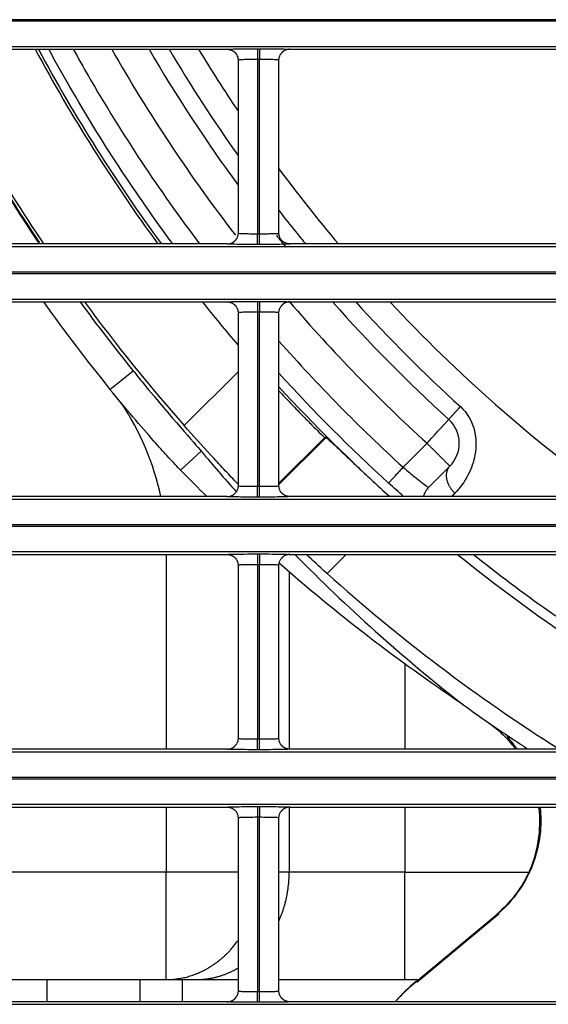
# Model space of a CAD drawing. Units: millimetres. Extents: x 0 to 3750, y 0 to 5000.
# Drawn here: x 1131 to 1155, y 3045 to 3090 of the extents above; entities that cross this region are included whole.
import ezdxf

# ---------------------------------------------------------------- set-up
doc = ezdxf.new("R2010")
doc.units = ezdxf.units.MM
doc.layers.add('Product', color=7, linetype='CONTINUOUS')

msp = doc.modelspace()

# ---------------------------------------------------------------- linework, layer by layer
at = {"layer": 'Product', "linetype": 'Continuous'}
for p, q in [((1472.563, 3090.379), (927.355, 3090.379)), ((927.355, 3090.321), (1472.563, 3090.321)), ((1472.563, 3089.121), (927.355, 3089.121)), ((1085.408, 3089.004), (1140.509, 3089.004)), ((1141.909, 3089.028), (1142.008, 3089.028)), ((1141.909, 3089.028), (1141.909, 3088.529)), ((1142.008, 3089.028), (1142.008, 3088.529)), ((1143.408, 3089.004), (1198.509, 3089.004)), ((1141.009, 3088.504), (1141.009, 3080.457)), ((1141.909, 3088.529), (1141.909, 3080.432)), ((1142.008, 3088.529), (1141.909, 3088.529)), ((1142.008, 3080.432), (1142.008, 3088.529)), ((1142.908, 3080.457), (1142.908, 3088.504)), ((1141.909, 3080.432), (1142.008, 3080.432)), ((1141.909, 3079.932), (1141.909, 3080.432)), ((1142.008, 3079.932), (1142.008, 3080.432)), ((1140.51, 3079.957), (1085.408, 3079.957)), ((1142.008, 3079.932), (1141.909, 3079.932)), ((1198.51, 3079.957), (1143.408, 3079.957)), ((927.355, 3079.839), (1472.563, 3079.839)), ((1472.563, 3078.64), (927.355, 3078.64)), ((927.355, 3078.582), (1472.563, 3078.582)), ((1472.563, 3077.382), (927.355, 3077.382)), ((1085.408, 3077.265), (1140.509, 3077.265)), ((1141.909, 3077.289), (1142.008, 3077.289)), ((1141.909, 3077.289), (1141.909, 3076.789)), ((1142.008, 3077.289), (1142.008, 3076.789)), ((1143.408, 3077.265), (1198.509, 3077.265)), ((1141.009, 3076.765), (1141.009, 3068.718)), ((1141.909, 3076.789), (1141.909, 3068.693)), ((1142.008, 3076.789), (1141.909, 3076.789)), ((1142.008, 3068.693), (1142.008, 3076.789)), ((1142.908, 3068.718), (1142.908, 3076.765)), ((1135.061, 3073.199), (1136.132, 3074.067)), ((1138.509, 3071.514), (1141.009, 3074.014)), ((1145.034, 3070.968), (1142.908, 3068.842)), ((1142.908, 3068.773), (1145.103, 3070.968)), ((1145.103, 3070.968), (1145.034, 3070.968)), ((1138.34, 3069.441), (1139.303, 3070.321)), ((1148.672, 3069.582), (1149.783, 3070.693)), ((1150.844, 3069.632), (1149.853, 3068.642)), ((1150.844, 3069.632), (1150.844, 3069.632)), ((1141.909, 3068.693), (1142.008, 3068.693)), ((1141.909, 3068.193), (1141.909, 3068.693)), ((1142.008, 3068.193), (1142.008, 3068.693)), ((927.355, 3068.1), (1472.563, 3068.1)), ((1140.51, 3068.218), (1085.408, 3068.218)), ((1142.008, 3068.193), (1141.909, 3068.193)), ((1198.51, 3068.218), (1143.408, 3068.218)), ((1472.563, 3066.9), (927.355, 3066.9)), ((927.355, 3066.843), (1472.563, 3066.843)), ((1472.563, 3065.643), (927.355, 3065.643)), ((1085.408, 3065.525), (1140.509, 3065.525)), ((1137.667, 3065.525), (1137.667, 3056.478)), ((1141.909, 3065.55), (1142.008, 3065.55)), ((1141.909, 3065.55), (1141.909, 3065.05)), ((1142.008, 3065.55), (1142.008, 3065.05)), ((1143.408, 3065.525), (1198.509, 3065.525)), ((1146.023, 3065.525), (1145.142, 3064.643)), ((1141.009, 3065.025), (1141.009, 3056.978)), ((1141.909, 3065.05), (1141.909, 3056.954)), ((1142.008, 3065.05), (1141.909, 3065.05)), ((1142.008, 3056.954), (1142.008, 3065.05)), ((1142.908, 3056.978), (1142.908, 3065.025)), ((1143.383, 3064.708), (1143.383, 3056.479)), ((1148.752, 3060.442), (1148.752, 3056.478)), ((1141.909, 3056.954), (1142.008, 3056.954)), ((1141.909, 3056.454), (1141.909, 3056.954)), ((1142.008, 3056.454), (1142.008, 3056.954)), ((927.355, 3056.361), (1472.563, 3056.361)), ((1140.51, 3056.478), (1085.408, 3056.478)), ((1142.008, 3056.454), (1141.909, 3056.454)), ((1198.51, 3056.478), (1143.408, 3056.478)), ((1472.563, 3055.161), (927.355, 3055.161)), ((927.355, 3055.103), (1472.563, 3055.103)), ((1472.563, 3053.904), (927.355, 3053.904)), ((1085.408, 3053.786), (1140.509, 3053.786)), ((1137.667, 3053.786), (1137.667, 3050.769)), ((1141.909, 3053.811), (1142.008, 3053.811)), ((1141.909, 3053.811), (1141.909, 3053.311)), ((1142.008, 3053.811), (1142.008, 3053.311)), ((1143.383, 3053.785), (1143.383, 3050.769)), ((1143.408, 3053.786), (1198.509, 3053.786)), ((1148.752, 3053.786), (1148.752, 3050.769)), ((1141.009, 3053.286), (1141.009, 3045.239)), ((1141.909, 3053.311), (1141.909, 3045.214)), ((1142.008, 3053.311), (1141.909, 3053.311)), ((1142.008, 3045.214), (1142.008, 3053.311)), ((1142.908, 3045.239), (1142.908, 3053.286)), ((1137.667, 3050.769), (1107.059, 3050.769)), ((1141.009, 3050.769), (1137.667, 3050.769)), ((1137.667, 3045.769), (1137.667, 3050.769)), ((1143.383, 3050.769), (1142.908, 3050.769)), ((1148.752, 3050.769), (1143.383, 3050.769)), ((1148.752, 3045.769), (1148.752, 3050.769)), ((1148.752, 3050.769), (1154.515, 3050.769)), ((1153.133, 3048.823), (1149.308, 3045.641)), ((1153.038, 3048.797), (1149.084, 3045.499)), ((1112.059, 3045.769), (1132.125, 3045.769)), ((1132.125, 3045.769), (1136.455, 3045.769)), ((1132.125, 3045.769), (1132.125, 3044.739)), ((1136.455, 3045.769), (1138.418, 3045.769)), ((1136.455, 3044.739), (1136.455, 3045.769)), ((1138.418, 3045.769), (1141.009, 3045.769)), ((1138.418, 3045.769), (1138.418, 3044.739)), ((1142.908, 3045.769), (1149.375, 3045.769)), ((1141.909, 3045.214), (1142.008, 3045.214)), ((1141.909, 3044.714), (1141.909, 3045.214)), ((1142.008, 3044.714), (1142.008, 3045.214)), ((1140.51, 3044.739), (1085.408, 3044.739)), ((1142.008, 3044.714), (1141.909, 3044.714)), ((1198.51, 3044.739), (1143.408, 3044.739)), ((927.355, 3044.621), (1472.563, 3044.621))]:
    msp.add_line(p, q, dxfattribs=at)
for points in [[(1140.509, 3089.004), (1140.525, 3089.004, -0.008325), (1140.541, 3089.003, -0.008018), (1140.557, 3089.002, -0.00794), (1140.574, 3089, -0.008172), (1140.59, 3088.997, -0.008285), (1140.607, 3088.994, -0.008365), (1140.623, 3088.991, -0.008421), (1140.64, 3088.986, -0.008531), (1140.657, 3088.982, -0.008595), (1140.673, 3088.976, -0.008687), (1140.69, 3088.97, -0.008739), (1140.706, 3088.963, -0.008817), (1140.723, 3088.956, -0.00887), (1140.739, 3088.948, -0.008955), (1140.755, 3088.94, -0.008973), (1140.77, 3088.93, -0.008975), (1140.786, 3088.921, -0.009082), (1140.801, 3088.91, -0.009303), (1140.815, 3088.899, -0.009069), (1140.83, 3088.888, -0.008514), (1140.844, 3088.876, -0.009376), (1140.857, 3088.863, -0.011137), (1140.87, 3088.85, -0.008528), (1140.883, 3088.837, -0.003109), (1140.893, 3088.825, -0.011874), (1140.906, 3088.808, -0.020377), (1140.924, 3088.782, -0.010064), (1140.946, 3088.747, -0.005351)], [(1143.408, 3089.004), (1143.392, 3089.004, 0.008357), (1143.376, 3089.003, 0.008047), (1143.36, 3089.002, 0.007968), (1143.343, 3089, 0.008201), (1143.327, 3088.997, 0.008314), (1143.31, 3088.994, 0.008394), (1143.293, 3088.991, 0.00845), (1143.277, 3088.986, 0.008559), (1143.26, 3088.982, 0.008623), (1143.244, 3088.976, 0.008714), (1143.227, 3088.97, 0.008766), (1143.211, 3088.963, 0.008843), (1143.194, 3088.956, 0.008896), (1143.178, 3088.948, 0.00898), (1143.162, 3088.939, 0.008996), (1143.146, 3088.93, 0.008998), (1143.131, 3088.92, 0.009103), (1143.116, 3088.91, 0.009324), (1143.101, 3088.899, 0.009089), (1143.087, 3088.887, 0.008532), (1143.073, 3088.875, 0.009393), (1143.059, 3088.862, 0.011155), (1143.046, 3088.849, 0.008542), (1143.034, 3088.836, 0.003117), (1143.023, 3088.824, 0.01189), (1143.01, 3088.807, 0.020398), (1142.993, 3088.781, 0.010075), (1142.97, 3088.746, 0.005358)], [(1140.51, 3079.957), (1140.525, 3079.957, 0.008355), (1140.542, 3079.958, 0.008045), (1140.558, 3079.959, 0.007966), (1140.574, 3079.961, 0.008199), (1140.591, 3079.963, 0.008311), (1140.607, 3079.967, 0.008391), (1140.624, 3079.97, 0.008447), (1140.641, 3079.974, 0.008556), (1140.657, 3079.979, 0.00862), (1140.674, 3079.985, 0.008711), (1140.69, 3079.991, 0.008763), (1140.707, 3079.997, 0.00884), (1140.723, 3080.005, 0.008893), (1140.739, 3080.013, 0.008977), (1140.755, 3080.021, 0.008993), (1140.771, 3080.031, 0.008995), (1140.786, 3080.041, 0.0091), (1140.801, 3080.051, 0.00932), (1140.816, 3080.062, 0.009086), (1140.83, 3080.074, 0.008529), (1140.844, 3080.086, 0.00939), (1140.858, 3080.098, 0.011152), (1140.871, 3080.112, 0.00854), (1140.883, 3080.125, 0.003116), (1140.894, 3080.137, 0.011887), (1140.907, 3080.154, 0.020394), (1140.925, 3080.18, 0.010073), (1140.947, 3080.215, 0.005357)], [(1143.408, 3079.957), (1143.392, 3079.957, -0.008329), (1143.376, 3079.958, -0.008021), (1143.36, 3079.959, -0.007944), (1143.343, 3079.961, -0.008176), (1143.327, 3079.963, -0.008287), (1143.31, 3079.966, -0.008367), (1143.294, 3079.97, -0.008423), (1143.277, 3079.974, -0.008533), (1143.261, 3079.979, -0.008597), (1143.244, 3079.985, -0.008688), (1143.227, 3079.991, -0.00874), (1143.211, 3079.997, -0.008817), (1143.195, 3080.005, -0.00887), (1143.179, 3080.013, -0.008954), (1143.163, 3080.021, -0.008971), (1143.147, 3080.03, -0.008974), (1143.132, 3080.04, -0.009079), (1143.117, 3080.05, -0.0093), (1143.102, 3080.061, -0.009066), (1143.088, 3080.073, -0.008511), (1143.074, 3080.085, -0.009371), (1143.06, 3080.098, -0.011131), (1143.047, 3080.111, -0.008523), (1143.035, 3080.124, -0.003107), (1143.024, 3080.136, -0.011867), (1143.011, 3080.153, -0.020364), (1142.993, 3080.179, -0.010057), (1142.971, 3080.213, -0.005348)], [(1140.509, 3077.265), (1140.525, 3077.264, -0.008328), (1140.541, 3077.264, -0.008021), (1140.557, 3077.262, -0.007943), (1140.574, 3077.26, -0.008176), (1140.59, 3077.258, -0.008288), (1140.607, 3077.255, -0.008368), (1140.623, 3077.251, -0.008425), (1140.64, 3077.247, -0.008534), (1140.657, 3077.242, -0.008599), (1140.673, 3077.237, -0.00869), (1140.69, 3077.231, -0.008743), (1140.706, 3077.224, -0.00882), (1140.723, 3077.217, -0.008874), (1140.739, 3077.209, -0.008959), (1140.755, 3077.2, -0.008976), (1140.77, 3077.191, -0.008979), (1140.786, 3077.181, -0.009085), (1140.801, 3077.171, -0.009306), (1140.815, 3077.16, -0.009072), (1140.83, 3077.148, -0.008516), (1140.844, 3077.137, -0.009378), (1140.857, 3077.124, -0.011139), (1140.87, 3077.11, -0.00853), (1140.883, 3077.097, -0.00311), (1140.893, 3077.085, -0.011876), (1140.906, 3077.069, -0.020379), (1140.924, 3077.043, -0.010064), (1140.946, 3077.008, -0.005352)], [(1143.408, 3077.265), (1143.392, 3077.264, 0.008352), (1143.376, 3077.264, 0.008042), (1143.36, 3077.262, 0.007964), (1143.343, 3077.26, 0.008197), (1143.327, 3077.258, 0.008309), (1143.31, 3077.255, 0.008389), (1143.293, 3077.251, 0.008445), (1143.277, 3077.247, 0.008555), (1143.26, 3077.242, 0.008619), (1143.244, 3077.237, 0.008711), (1143.227, 3077.231, 0.008763), (1143.211, 3077.224, 0.00884), (1143.194, 3077.217, 0.008893), (1143.178, 3077.209, 0.008978), (1143.162, 3077.2, 0.008995), (1143.146, 3077.191, 0.008997), (1143.131, 3077.181, 0.009103), (1143.116, 3077.171, 0.009323), (1143.101, 3077.16, 0.009089), (1143.087, 3077.148, 0.008532), (1143.073, 3077.136, 0.009394), (1143.059, 3077.123, 0.011157), (1143.046, 3077.11, 0.008544), (1143.034, 3077.097, 0.003118), (1143.023, 3077.084, 0.011893), (1143.01, 3077.068, 0.020406), (1142.993, 3077.042, 0.010079), (1142.97, 3077.007, 0.00536)], [(1150.792, 3071.803), (1150.794, 3071.805, -0.000196), (1150.798, 3071.809, -0.000077), (1150.802, 3071.814, -0.000041), (1150.808, 3071.82, -0.000027), (1150.815, 3071.828, -0.000018), (1150.824, 3071.837, -0.000013), (1150.833, 3071.848, -0.00001), (1150.844, 3071.86, -0.000008), (1150.857, 3071.874, -0.000007), (1150.871, 3071.889, -0.000006), (1150.886, 3071.905, -0.000005), (1150.902, 3071.923, -0.000004), (1150.919, 3071.942, -0.000004), (1150.938, 3071.963, -0.000003), (1150.958, 3071.985, -0.000003), (1150.978, 3072.007, -0.000002), (1151, 3072.031, -0.000002), (1151.023, 3072.056, -0.000002), (1151.046, 3072.082, -0.000002), (1151.07, 3072.108, -0.000002), (1151.095, 3072.135, -0.000002), (1151.121, 3072.164, -0.000002), (1151.147, 3072.193, -0.000001), (1151.173, 3072.221, -0.000001), (1151.196, 3072.246, -0.000002), (1151.226, 3072.28, -0.000003), (1151.273, 3072.331, -0.000001), (1151.334, 3072.398, -0.000001)], [(1149.783, 3070.693), (1149.831, 3070.746, 0), (1149.88, 3070.8, 0), (1149.93, 3070.854, 0), (1149.979, 3070.909, 0), (1150.03, 3070.964, 0), (1150.08, 3071.019, 0), (1150.13, 3071.074, 0), (1150.18, 3071.129, 0), (1150.229, 3071.183, 0), (1150.277, 3071.236, 0), (1150.324, 3071.288, 0), (1150.37, 3071.338, 0.000001), (1150.414, 3071.387, 0.000001), (1150.457, 3071.433, 0.000001), (1150.497, 3071.478, 0.000001), (1150.535, 3071.52, 0.000001), (1150.571, 3071.559, 0.000001), (1150.605, 3071.596, 0.000001), (1150.636, 3071.63, 0.000001), (1150.664, 3071.661, 0.000001), (1150.689, 3071.689, 0.000002), (1150.712, 3071.713, 0.000002), (1150.731, 3071.735, 0.000003), (1150.748, 3071.754, 0.000001), (1150.762, 3071.769, 0.000005), (1150.773, 3071.781, 0.000018), (1150.784, 3071.793, 0.000026), (1150.793, 3071.803, 0.000032)], [(1150.844, 3069.632), (1150.843, 3069.634, 0.005854), (1150.839, 3069.637, 0.00041), (1150.832, 3069.644, 0.000141), (1150.823, 3069.653, 0.000076), (1150.812, 3069.665, 0.000045), (1150.797, 3069.679, 0.000031), (1150.779, 3069.697, 0.000022), (1150.759, 3069.718, 0.000017), (1150.735, 3069.741, 0.000013), (1150.708, 3069.768, 0.000011), (1150.679, 3069.798, 0.000009), (1150.646, 3069.83, 0.000008), (1150.611, 3069.865, 0.000006), (1150.573, 3069.903, 0.000006), (1150.533, 3069.943, 0.000005), (1150.491, 3069.986, 0.000004), (1150.446, 3070.03, 0.000004), (1150.4, 3070.077, 0.000004), (1150.351, 3070.125, 0.000003), (1150.302, 3070.175, 0.000003), (1150.252, 3070.225, 0.000003), (1150.2, 3070.277, 0.000003), (1150.146, 3070.331, 0.000002), (1150.095, 3070.382, 0.000001), (1150.048, 3070.428, 0.000003), (1149.989, 3070.487, 0.000005), (1149.9, 3070.577, 0.000002), (1149.783, 3070.693, 0.000001)], [(1148.672, 3069.582), (1148.64, 3069.547, 0), (1148.607, 3069.511, 0), (1148.574, 3069.475, 0), (1148.541, 3069.439, 0), (1148.508, 3069.402, 0), (1148.474, 3069.366, 0), (1148.441, 3069.329, 0), (1148.408, 3069.293, 0), (1148.375, 3069.257, 0), (1148.343, 3069.222, 0), (1148.312, 3069.188, 0), (1148.281, 3069.154, 0), (1148.252, 3069.122, 0), (1148.224, 3069.091, 0), (1148.197, 3069.061, 0), (1148.171, 3069.033, 0), (1148.147, 3069.007, 0), (1148.125, 3068.983, 0), (1148.104, 3068.96, 0), (1148.085, 3068.939, 0), (1148.068, 3068.921, 0), (1148.053, 3068.904, 0.000001), (1148.04, 3068.89, 0.000001), (1148.028, 3068.877, 0), (1148.019, 3068.867, 0.000001), (1148.011, 3068.858, 0.000004), (1148.004, 3068.85, 0.000006), (1147.998, 3068.843, 0.000007)], [(1150.829, 3069.618), (1150.806, 3069.592, 0.018052), (1150.784, 3069.563, 0.017006), (1150.764, 3069.532, 0.016559), (1150.746, 3069.499, 0.017022), (1150.729, 3069.464, 0.017011), (1150.714, 3069.427, 0.016829), (1150.702, 3069.388, 0.016502), (1150.692, 3069.347, 0.016283), (1150.684, 3069.305, 0.015881), (1150.679, 3069.261, 0.015519), (1150.677, 3069.215, 0.015041), (1150.677, 3069.169, 0.014614), (1150.68, 3069.121, 0.01413), (1150.686, 3069.073, 0.0137), (1150.694, 3069.024, 0.0132), (1150.706, 3068.975, 0.012703), (1150.72, 3068.926, 0.012351), (1150.736, 3068.877, 0.012117), (1150.755, 3068.828, 0.011469), (1150.776, 3068.78, 0.010517), (1150.8, 3068.734, 0.011038), (1150.825, 3068.687, 0.012375), (1150.854, 3068.641, 0.009566), (1150.882, 3068.599, 0.004171), (1150.908, 3068.561, 0.012232), (1150.944, 3068.516, 0.020053), (1151.002, 3068.453, 0.010212), (1151.079, 3068.372, 0.005619)], [(1140.51, 3068.218), (1140.525, 3068.218, 0.008356), (1140.542, 3068.219, 0.008047), (1140.558, 3068.22, 0.007968), (1140.574, 3068.222, 0.008201), (1140.591, 3068.224, 0.008314), (1140.607, 3068.227, 0.008394), (1140.624, 3068.231, 0.00845), (1140.641, 3068.235, 0.00856), (1140.657, 3068.24, 0.008624), (1140.674, 3068.245, 0.008716), (1140.69, 3068.252, 0.008767), (1140.707, 3068.258, 0.008844), (1140.723, 3068.266, 0.008898), (1140.739, 3068.274, 0.008982), (1140.755, 3068.282, 0.008999), (1140.771, 3068.291, 0.009001), (1140.786, 3068.301, 0.009106), (1140.801, 3068.312, 0.009327), (1140.816, 3068.323, 0.009092), (1140.83, 3068.334, 0.008535), (1140.844, 3068.346, 0.009397), (1140.858, 3068.359, 0.011159), (1140.871, 3068.373, 0.008545), (1140.883, 3068.386, 0.003118), (1140.894, 3068.398, 0.011894), (1140.907, 3068.414, 0.020406), (1140.925, 3068.44, 0.010079), (1140.947, 3068.475, 0.00536)], [(1143.408, 3068.218), (1143.392, 3068.218, -0.008339), (1143.376, 3068.219, -0.008031), (1143.36, 3068.22, -0.007953), (1143.343, 3068.222, -0.008186), (1143.327, 3068.224, -0.008298), (1143.31, 3068.227, -0.008378), (1143.294, 3068.231, -0.008434), (1143.277, 3068.235, -0.008544), (1143.261, 3068.24, -0.008608), (1143.244, 3068.245, -0.008699), (1143.227, 3068.251, -0.008751), (1143.211, 3068.258, -0.008828), (1143.195, 3068.265, -0.008881), (1143.179, 3068.273, -0.008965), (1143.163, 3068.282, -0.008982), (1143.147, 3068.291, -0.008984), (1143.132, 3068.301, -0.009089), (1143.117, 3068.311, -0.009309), (1143.102, 3068.322, -0.009075), (1143.088, 3068.334, -0.008518), (1143.074, 3068.346, -0.009379), (1143.06, 3068.358, -0.011139), (1143.047, 3068.372, -0.008529), (1143.035, 3068.385, -0.003109), (1143.024, 3068.397, -0.011874), (1143.011, 3068.413, -0.020371), (1142.993, 3068.44, -0.010059), (1142.971, 3068.474, -0.005348)], [(1140.509, 3065.525), (1140.525, 3065.525, -0.008331), (1140.541, 3065.524, -0.008024), (1140.557, 3065.523, -0.007946), (1140.574, 3065.521, -0.008179), (1140.59, 3065.519, -0.008291), (1140.607, 3065.516, -0.008372), (1140.623, 3065.512, -0.008428), (1140.64, 3065.508, -0.008538), (1140.657, 3065.503, -0.008602), (1140.673, 3065.498, -0.008694), (1140.69, 3065.492, -0.008746), (1140.706, 3065.485, -0.008824), (1140.723, 3065.478, -0.008877), (1140.739, 3065.47, -0.008962), (1140.755, 3065.461, -0.00898), (1140.77, 3065.452, -0.008982), (1140.786, 3065.442, -0.009088), (1140.801, 3065.432, -0.009309), (1140.815, 3065.421, -0.009075), (1140.83, 3065.409, -0.008519), (1140.844, 3065.397, -0.00938), (1140.857, 3065.385, -0.011142), (1140.87, 3065.371, -0.008531), (1140.883, 3065.358, -0.00311), (1140.893, 3065.346, -0.011878), (1140.906, 3065.33, -0.020381), (1140.924, 3065.303, -0.010065), (1140.946, 3065.269, -0.005352)], [(1143.408, 3065.525), (1143.392, 3065.525, 0.008355), (1143.376, 3065.524, 0.008045), (1143.36, 3065.523, 0.007967), (1143.343, 3065.521, 0.0082), (1143.327, 3065.519, 0.008313), (1143.31, 3065.516, 0.008393), (1143.293, 3065.512, 0.008449), (1143.277, 3065.508, 0.008559), (1143.26, 3065.503, 0.008623), (1143.244, 3065.497, 0.008714), (1143.227, 3065.491, 0.008766), (1143.211, 3065.485, 0.008844), (1143.194, 3065.477, 0.008897), (1143.178, 3065.469, 0.008981), (1143.162, 3065.461, 0.008998), (1143.146, 3065.451, 0.009), (1143.131, 3065.442, 0.009106), (1143.116, 3065.431, 0.009326), (1143.101, 3065.42, 0.009092), (1143.087, 3065.409, 0.008535), (1143.073, 3065.397, 0.009397), (1143.059, 3065.384, 0.01116), (1143.046, 3065.37, 0.008546), (1143.034, 3065.357, 0.003118), (1143.023, 3065.345, 0.011895), (1143.01, 3065.329, 0.020408), (1142.993, 3065.302, 0.01008), (1142.97, 3065.268, 0.00536)], [(1145.142, 3064.643), (1145.14, 3064.645, -0.000006), (1145.139, 3064.646, -0.000006), (1145.138, 3064.647, -0.000006), (1145.136, 3064.648, -0.000006), (1145.135, 3064.649, -0.000006), (1145.134, 3064.65, -0.000006), (1145.133, 3064.652, -0.000006), (1145.131, 3064.653, -0.000006), (1145.13, 3064.654, -0.000006), (1145.129, 3064.655, -0.000006), (1145.127, 3064.656, -0.000006), (1145.126, 3064.657, -0.000006), (1145.125, 3064.659, -0.000006), (1145.123, 3064.66, -0.000006), (1145.122, 3064.661, -0.000006), (1145.121, 3064.662, -0.000006), (1145.12, 3064.663, -0.000006), (1145.118, 3064.664, -0.000006), (1145.117, 3064.666, -0.000006), (1145.116, 3064.667, -0.000006), (1145.114, 3064.668, -0.000006), (1145.113, 3064.669, -0.000007), (1145.112, 3064.67, -0.000006), (1145.111, 3064.671, -0.000002), (1145.109, 3064.672, -0.000008), (1145.108, 3064.674, -0.000014), (1145.106, 3064.676, -0.000007), (1145.103, 3064.678, -0.000004)], [(1140.51, 3056.478), (1140.525, 3056.479, 0.008353), (1140.542, 3056.479, 0.008044), (1140.558, 3056.481, 0.007965), (1140.574, 3056.483, 0.008198), (1140.591, 3056.485, 0.008311), (1140.607, 3056.488, 0.008391), (1140.624, 3056.492, 0.008447), (1140.641, 3056.496, 0.008556), (1140.657, 3056.501, 0.008621), (1140.674, 3056.506, 0.008712), (1140.69, 3056.512, 0.008764), (1140.707, 3056.519, 0.008841), (1140.723, 3056.526, 0.008894), (1140.739, 3056.534, 0.008978), (1140.755, 3056.543, 0.008996), (1140.771, 3056.552, 0.008997), (1140.786, 3056.562, 0.009103), (1140.801, 3056.572, 0.009324), (1140.816, 3056.583, 0.009089), (1140.83, 3056.595, 0.008532), (1140.844, 3056.607, 0.009394), (1140.858, 3056.62, 0.011157), (1140.871, 3056.633, 0.008544), (1140.883, 3056.646, 0.003117), (1140.894, 3056.658, 0.011892), (1140.907, 3056.675, 0.020404), (1140.925, 3056.701, 0.010078), (1140.947, 3056.736, 0.005359)], [(1143.408, 3056.478), (1143.392, 3056.479, -0.008336), (1143.376, 3056.479, -0.008028), (1143.36, 3056.481, -0.00795), (1143.343, 3056.483, -0.008182), (1143.327, 3056.485, -0.008295), (1143.31, 3056.488, -0.008375), (1143.294, 3056.492, -0.008431), (1143.277, 3056.496, -0.00854), (1143.261, 3056.501, -0.008604), (1143.244, 3056.506, -0.008695), (1143.227, 3056.512, -0.008747), (1143.211, 3056.519, -0.008824), (1143.195, 3056.526, -0.008877), (1143.179, 3056.534, -0.008961), (1143.163, 3056.543, -0.008978), (1143.147, 3056.552, -0.00898), (1143.132, 3056.562, -0.009086), (1143.117, 3056.572, -0.009306), (1143.102, 3056.583, -0.009072), (1143.088, 3056.594, -0.008516), (1143.074, 3056.606, -0.009377), (1143.06, 3056.619, -0.011137), (1143.047, 3056.633, -0.008527), (1143.035, 3056.646, -0.003109), (1143.024, 3056.658, -0.011872), (1143.011, 3056.674, -0.020369), (1142.993, 3056.7, -0.010058), (1142.971, 3056.735, -0.005348)], [(1140.509, 3053.786), (1140.525, 3053.786, -0.008322), (1140.541, 3053.785, -0.008014), (1140.557, 3053.784, -0.007937), (1140.574, 3053.782, -0.008169), (1140.59, 3053.779, -0.008281), (1140.607, 3053.776, -0.008361), (1140.623, 3053.773, -0.008417), (1140.64, 3053.769, -0.008527), (1140.657, 3053.764, -0.008591), (1140.673, 3053.758, -0.008683), (1140.69, 3053.752, -0.008735), (1140.706, 3053.746, -0.008813), (1140.723, 3053.738, -0.008866), (1140.739, 3053.73, -0.008951), (1140.755, 3053.722, -0.008969), (1140.77, 3053.713, -0.008972), (1140.786, 3053.703, -0.009078), (1140.801, 3053.692, -0.009299), (1140.815, 3053.681, -0.009066), (1140.83, 3053.67, -0.008511), (1140.844, 3053.658, -0.009373), (1140.857, 3053.645, -0.011134), (1140.87, 3053.632, -0.008526), (1140.883, 3053.619, -0.003109), (1140.893, 3053.607, -0.011872), (1140.906, 3053.59, -0.020374), (1140.924, 3053.564, -0.010063), (1140.946, 3053.529, -0.005351)], [(1143.408, 3053.786), (1143.392, 3053.786, 0.008353), (1143.376, 3053.785, 0.008044), (1143.36, 3053.784, 0.007965), (1143.343, 3053.782, 0.008198), (1143.327, 3053.779, 0.00831), (1143.31, 3053.776, 0.00839), (1143.293, 3053.773, 0.008446), (1143.277, 3053.769, 0.008555), (1143.26, 3053.764, 0.008619), (1143.244, 3053.758, 0.00871), (1143.227, 3053.752, 0.008762), (1143.211, 3053.745, 0.008839), (1143.194, 3053.738, 0.008892), (1143.178, 3053.73, 0.008976), (1143.162, 3053.721, 0.008993), (1143.146, 3053.712, 0.008994), (1143.131, 3053.702, 0.0091), (1143.116, 3053.692, 0.00932), (1143.101, 3053.681, 0.009086), (1143.087, 3053.669, 0.008529), (1143.073, 3053.657, 0.00939), (1143.059, 3053.645, 0.011152), (1143.046, 3053.631, 0.00854), (1143.034, 3053.618, 0.003116), (1143.023, 3053.606, 0.011888), (1143.01, 3053.589, 0.020396), (1142.993, 3053.563, 0.010074), (1142.97, 3053.528, 0.005357)], [(1142.908, 3048.492), (1142.94, 3048.567, 0.003728), (1142.971, 3048.642, 0.003754), (1143.001, 3048.717, 0.003747), (1143.03, 3048.793, 0.00371), (1143.058, 3048.869, 0.003686), (1143.084, 3048.945, 0.003663), (1143.11, 3049.021, 0.003643), (1143.134, 3049.098, 0.003617), (1143.157, 3049.175, 0.003597), (1143.179, 3049.252, 0.003572), (1143.199, 3049.329, 0.003552), (1143.219, 3049.406, 0.003525), (1143.237, 3049.483, 0.003508), (1143.254, 3049.56, 0.003488), (1143.27, 3049.637, 0.003462), (1143.285, 3049.714, 0.003418), (1143.299, 3049.791, 0.003427), (1143.312, 3049.867, 0.003464), (1143.323, 3049.944, 0.003357), (1143.334, 3050.021, 0.003129), (1143.343, 3050.096, 0.003409), (1143.352, 3050.173, 0.003995), (1143.359, 3050.251, 0.003067), (1143.366, 3050.324, 0.001154), (1143.371, 3050.39, 0.004199), (1143.375, 3050.474, 0.007139), (1143.379, 3050.602, 0.003544), (1143.383, 3050.769, 0.001907)], [(1137.667, 3045.769), (1137.782, 3045.771, 0.007965), (1137.897, 3045.776, 0.007708), (1138.014, 3045.785, 0.007639), (1138.132, 3045.798, 0.007816), (1138.25, 3045.815, 0.007891), (1138.369, 3045.835, 0.007939), (1138.489, 3045.86, 0.007961), (1138.609, 3045.889, 0.008025), (1138.729, 3045.922, 0.008046), (1138.849, 3045.959, 0.008089), (1138.97, 3046.001, 0.008093), (1139.09, 3046.047, 0.008117), (1139.209, 3046.097, 0.008116), (1139.328, 3046.152, 0.008144), (1139.446, 3046.211, 0.008105), (1139.564, 3046.274, 0.008053), (1139.68, 3046.342, 0.008095), (1139.795, 3046.414, 0.008244), (1139.908, 3046.491, 0.007966), (1140.02, 3046.571, 0.007412), (1140.129, 3046.655, 0.008138), (1140.237, 3046.745, 0.009643), (1140.346, 3046.842, 0.007257), (1140.447, 3046.935, 0.0025), (1140.536, 3047.021, 0.010146), (1140.646, 3047.14, 0.017196), (1140.805, 3047.332, 0.008292), (1141.009, 3047.59, 0.004349)], [(1139.053, 3045.769), (1139.116, 3045.77, 0.004287), (1139.179, 3045.771, 0.004207), (1139.243, 3045.774, 0.004187), (1139.307, 3045.778, 0.004244), (1139.371, 3045.783, 0.004269), (1139.435, 3045.789, 0.004288), (1139.5, 3045.796, 0.0043), (1139.565, 3045.804, 0.004325), (1139.631, 3045.814, 0.004339), (1139.696, 3045.825, 0.004361), (1139.762, 3045.837, 0.00437), (1139.827, 3045.85, 0.004387), (1139.893, 3045.864, 0.004399), (1139.959, 3045.88, 0.004424), (1140.026, 3045.897, 0.004419), (1140.092, 3045.915, 0.004405), (1140.158, 3045.935, 0.00445), (1140.224, 3045.956, 0.004557), (1140.291, 3045.978, 0.004422), (1140.357, 3046.001, 0.004125), (1140.422, 3046.026, 0.004575), (1140.489, 3046.052, 0.005489), (1140.557, 3046.081, 0.004125), (1140.62, 3046.108, 0.001342), (1140.678, 3046.134, 0.005889), (1140.751, 3046.17, 0.010126), (1140.863, 3046.229, 0.00488), (1141.009, 3046.309, 0.002554)], [(1149.272, 3045.684), (1149.266, 3045.678, 0.001335), (1149.259, 3045.672, 0.001335), (1149.252, 3045.667, 0.001333), (1149.246, 3045.661, 0.001326), (1149.239, 3045.655, 0.001321), (1149.233, 3045.649, 0.001317), (1149.226, 3045.644, 0.001312), (1149.22, 3045.638, 0.001307), (1149.213, 3045.632, 0.001302), (1149.207, 3045.626, 0.001297), (1149.2, 3045.62, 0.001292), (1149.194, 3045.614, 0.001286), (1149.188, 3045.608, 0.001283), (1149.181, 3045.602, 0.001279), (1149.175, 3045.595, 0.001271), (1149.169, 3045.589, 0.001259), (1149.162, 3045.583, 0.001264), (1149.156, 3045.577, 0.001284), (1149.15, 3045.57, 0.001243), (1149.144, 3045.564, 0.001157), (1149.138, 3045.558, 0.00127), (1149.132, 3045.551, 0.001504), (1149.125, 3045.545, 0.00114), (1149.119, 3045.539, 0.000397), (1149.114, 3045.533, 0.001594), (1149.107, 3045.525, 0.002719), (1149.097, 3045.514, 0.001325), (1149.084, 3045.499, 0.000702)], [(1149.084, 3045.499), (1149.056, 3045.476, 0.001228), (1149.029, 3045.453, 0.001222), (1149.002, 3045.43, 0.001221), (1148.975, 3045.406, 0.001226), (1148.948, 3045.383, 0.001228), (1148.921, 3045.359, 0.00123), (1148.894, 3045.335, 0.001232), (1148.867, 3045.311, 0.001234), (1148.84, 3045.287, 0.001236), (1148.813, 3045.262, 0.001239), (1148.787, 3045.237, 0.00124), (1148.76, 3045.213, 0.001242), (1148.734, 3045.188, 0.001244), (1148.708, 3045.163, 0.001249), (1148.682, 3045.137, 0.001247), (1148.655, 3045.112, 0.001242), (1148.629, 3045.086, 0.001254), (1148.604, 3045.061, 0.001283), (1148.578, 3045.035, 0.001247), (1148.552, 3045.009, 0.001165), (1148.527, 3044.983, 0.001289), (1148.501, 3044.956, 0.001543), (1148.475, 3044.929, 0.001168), (1148.45, 3044.903, 0.000393), (1148.428, 3044.879, 0.001659), (1148.4, 3044.849, 0.002861), (1148.357, 3044.801, 0.001394), (1148.3, 3044.739, 0.000736)], [(1140.51, 3044.739), (1140.525, 3044.739, 0.008358), (1140.542, 3044.74, 0.008048), (1140.558, 3044.741, 0.00797), (1140.574, 3044.743, 0.008203), (1140.591, 3044.746, 0.008315), (1140.607, 3044.749, 0.008395), (1140.624, 3044.752, 0.008451), (1140.641, 3044.757, 0.00856), (1140.657, 3044.761, 0.008624), (1140.674, 3044.767, 0.008715), (1140.69, 3044.773, 0.008767), (1140.707, 3044.78, 0.008844), (1140.723, 3044.787, 0.008897), (1140.739, 3044.795, 0.00898), (1140.755, 3044.804, 0.008997), (1140.771, 3044.813, 0.008999), (1140.786, 3044.823, 0.009104), (1140.801, 3044.833, 0.009324), (1140.816, 3044.844, 0.009089), (1140.83, 3044.856, 0.008532), (1140.844, 3044.868, 0.009393), (1140.858, 3044.88, 0.011155), (1140.871, 3044.894, 0.008542), (1140.883, 3044.907, 0.003117), (1140.894, 3044.919, 0.011889), (1140.907, 3044.936, 0.020397), (1140.925, 3044.962, 0.010074), (1140.947, 3044.997, 0.005357)], [(1143.408, 3044.739), (1143.392, 3044.739, -0.008333), (1143.376, 3044.74, -0.008025), (1143.36, 3044.741, -0.007947), (1143.343, 3044.743, -0.008179), (1143.327, 3044.746, -0.008291), (1143.31, 3044.749, -0.008371), (1143.294, 3044.752, -0.008427), (1143.277, 3044.756, -0.008536), (1143.261, 3044.761, -0.008601), (1143.244, 3044.767, -0.008692), (1143.227, 3044.773, -0.008744), (1143.211, 3044.779, -0.008821), (1143.195, 3044.787, -0.008874), (1143.179, 3044.795, -0.008958), (1143.163, 3044.803, -0.008975), (1143.147, 3044.812, -0.008977), (1143.132, 3044.822, -0.009083), (1143.117, 3044.833, -0.009303), (1143.102, 3044.844, -0.009069), (1143.088, 3044.855, -0.008513), (1143.074, 3044.867, -0.009374), (1143.06, 3044.88, -0.011134), (1143.047, 3044.893, -0.008525), (1143.035, 3044.906, -0.003108), (1143.024, 3044.918, -0.01187), (1143.011, 3044.935, -0.020366), (1142.993, 3044.961, -0.010058), (1142.971, 3044.996, -0.005348)]]:
    msp.add_lwpolyline(points, format="xyb", dxfattribs=at)
for centre, radius, start, end in [((1199.959, 3125.769), 81.974, 206.64735, 213.97709), ((1199.959, 3125.769), 77.631, 208.26767, 216.16621), ((1199.959, 3125.769), 77.5, 208.31972, 216.23698), ((1199.93, 3125.789), 74.5, 209.58841, 217.57441), ((1199.929, 3125.789), 73, 210.25902, 216.18429), ((1199.959, 3125.769), 71.037, 211.1681, 213.91801), ((1199.959, 3125.769), 71.037, 216.57172, 220.15864), ((1199.959, 3125.769), 82.105, 211.65826, 213.84884), ((1199.959, 3125.769), 82.14, 212.00152, 213.89926), ((1199.929, 3125.789), 73, 218.48504, 219.03807), ((1199.959, 3125.769), 83.518, 215.5044, 219.00877), ((1199.959, 3125.769), 82.14, 216.19333, 219.00877), ((1199.959, 3125.769), 81.974, 216.27809, 221.44202), ((1199.959, 3125.769), 77.631, 218.6683, 220.59282), ((1199.93, 3125.789), 74.5, 220.64657, 227.69274), ((1199.929, 3125.789), 73, 221.66102, 227.69274), ((1199.959, 3125.769), 71.037, 223.06334, 234.11175), ((1199.959, 3125.769), 77.5, 222.59647, 227.95347), ((1125.554, 3065.769), 12.113, 11.6615, 34.1479), ((1149.783, 3070.693), 1.5, 315, 47.6927), ((1150.576, 3067.951), 1, 135.0022, 164.6913), ((1199.959, 3125.769), 77.5, 231.01775, 243.38999), ((1199.959, 3125.769), 77.037, 231.44521, 237.8919), ((1199.959, 3125.769), 82.105, 228.1145, 237.55723), ((1199.959, 3125.769), 82.894, 234.16343, 235.21279), ((1155.041, 3038.775), 9, 129.8614, 138.499)]:
    msp.add_arc(centre, radius, start, end, dxfattribs=at)
for points, knots in [([(1137.977, 3079.957), (1136.247, 3082.298), (1134.283, 3085.296), (1132.536, 3088.418), (1132.218, 3089.004)], [11.45552, 11.45552, 11.45552, 11.45552, 16.965545, 18.226966, 18.226966, 18.226966, 18.226966]), ([(1133.358, 3089.004), (1133.588, 3088.587), (1135.356, 3085.454), (1137.346, 3082.448), (1139.225, 3079.957)], [16.051632, 16.051632, 16.051632, 16.051632, 16.965545, 22.949624, 22.949624, 22.949624, 22.949624]), ([(1140.509, 3089.004), (1140.509, 3089.006), (1140.563, 3089.013), (1140.833, 3089.021), (1141.311, 3089.027), (1141.698, 3089.028), (1141.909, 3089.028)], [2, 2, 2, 2, 2.569463, 3.328671, 4.001843, 4.807469, 4.807469, 4.807469, 4.807469]), ([(1142.008, 3089.028), (1142.207, 3089.028), (1142.555, 3089.027), (1142.997, 3089.022), (1143.322, 3089.014), (1143.409, 3089.008), (1143.408, 3089.004)], [2.022222, 2.022222, 2.022222, 2.022222, 2.781252, 3.350581, 4.023847, 4.82969, 4.82969, 4.82969, 4.82969]), ([(1141.909, 3088.529), (1141.774, 3088.529), (1141.525, 3088.527), (1141.217, 3088.521), (1141.045, 3088.513), (1141.009, 3088.507), (1141.009, 3088.504)], [2, 2, 2, 2, 2.805626, 3.478798, 4.238006, 4.798582, 4.798582, 4.798582, 4.798582]), ([(1142.908, 3088.504), (1142.908, 3088.508), (1142.852, 3088.514), (1142.644, 3088.522), (1142.359, 3088.527), (1142.136, 3088.529), (1142.008, 3088.529)], [2.031109, 2.031109, 2.031109, 2.031109, 2.828065, 3.50133, 4.070659, 4.82969, 4.82969, 4.82969, 4.82969]), ([(1142.908, 3081.507), (1143.169, 3081.171), (1143.579, 3080.652), (1143.997, 3080.139), (1144.147, 3079.957)], [25.307397, 25.307397, 25.307397, 25.307397, 26.232725, 26.745213, 26.745213, 26.745213, 26.745213]), ([(1141.009, 3080.457), (1141.009, 3080.453), (1141.066, 3080.446), (1141.274, 3080.439), (1141.558, 3080.434), (1141.782, 3080.432), (1141.909, 3080.432)], [2.031109, 2.031109, 2.031109, 2.031109, 2.828065, 3.50133, 4.070659, 4.82969, 4.82969, 4.82969, 4.82969]), ([(1142.008, 3080.432), (1142.144, 3080.432), (1142.392, 3080.434), (1142.7, 3080.44), (1142.873, 3080.448), (1142.908, 3080.454), (1142.908, 3080.457)], [2, 2, 2, 2, 2.805626, 3.478798, 4.238006, 4.798582, 4.798582, 4.798582, 4.798582]), ([(1141.909, 3079.932), (1141.711, 3079.932), (1141.363, 3079.934), (1140.92, 3079.939), (1140.595, 3079.946), (1140.508, 3079.953), (1140.51, 3079.957)], [2.022222, 2.022222, 2.022222, 2.022222, 2.781252, 3.350581, 4.023847, 4.82969, 4.82969, 4.82969, 4.82969]), ([(1143.408, 3079.957), (1143.409, 3079.954), (1143.355, 3079.948), (1143.084, 3079.94), (1142.606, 3079.934), (1142.219, 3079.932), (1142.008, 3079.932)], [2, 2, 2, 2, 2.569463, 3.328671, 4.001843, 4.807469, 4.807469, 4.807469, 4.807469]), ([(1140.509, 3077.265), (1140.509, 3077.267), (1140.563, 3077.273), (1140.833, 3077.281), (1141.311, 3077.288), (1141.698, 3077.289), (1141.909, 3077.289)], [2, 2, 2, 2, 2.569463, 3.328671, 4.001843, 4.807469, 4.807469, 4.807469, 4.807469]), ([(1142.008, 3077.289), (1142.207, 3077.289), (1142.555, 3077.288), (1142.997, 3077.283), (1143.322, 3077.275), (1143.409, 3077.268), (1143.408, 3077.265)], [2.022222, 2.022222, 2.022222, 2.022222, 2.781252, 3.350581, 4.023847, 4.82969, 4.82969, 4.82969, 4.82969]), ([(1141.909, 3076.789), (1141.774, 3076.789), (1141.525, 3076.788), (1141.217, 3076.781), (1141.045, 3076.773), (1141.009, 3076.767), (1141.009, 3076.765)], [2, 2, 2, 2, 2.805626, 3.478798, 4.238006, 4.798582, 4.798582, 4.798582, 4.798582]), ([(1142.908, 3076.765), (1142.908, 3076.768), (1142.852, 3076.775), (1142.644, 3076.783), (1142.359, 3076.788), (1142.136, 3076.789), (1142.008, 3076.789)], [2.031109, 2.031109, 2.031109, 2.031109, 2.828065, 3.50133, 4.070659, 4.82969, 4.82969, 4.82969, 4.82969]), ([(1136.132, 3074.067), (1136.294, 3073.867), (1136.457, 3073.667), (1137.903, 3071.91), (1139.003, 3070.68), (1139.303, 3070.321)], [0, 0, 0, 0, 0.111893, 0.111893, 1, 1, 1, 1]), ([(1138.34, 3069.441), (1138.223, 3069.56), (1137.871, 3069.937), (1137.056, 3070.839), (1136.14, 3071.895), (1135.419, 3072.757), (1135.061, 3073.199)], [0, 0, 0, 0, 0.002117834, 0.003389873, 0.005084964, 0.006780308, 0.006780308, 0.006780308, 0.006780308]), ([(1142.908, 3073.131), (1143.087, 3072.939), (1143.469, 3072.532), (1143.995, 3071.989), (1144.451, 3071.525), (1144.881, 3071.093), (1145.026, 3070.968), (1145.034, 3070.968)], [0.002022402, 0.002022402, 0.002022402, 0.002022402, 0.002877688, 0.003902959, 0.004928257, 0.00593247, 0.007805738, 0.007805738, 0.007805738, 0.007805738]), ([(1151.334, 3072.398), (1151.651, 3072.109), (1151.877, 3071.719), (1152.07, 3070.925), (1152.076, 3070.536), (1151.954, 3069.834), (1151.843, 3069.519), (1151.525, 3068.893), (1151.303, 3068.602), (1151.079, 3068.372)], [2, 2, 2, 2, 2.787962, 2.787962, 3.437284, 3.437284, 4.010349, 4.010349, 4.725654, 4.725654, 4.725654, 4.725654]), ([(1141.009, 3068.789), (1140.97, 3068.831), (1140.767, 3069.046), (1140.36, 3069.478), (1139.566, 3070.337), (1138.927, 3071.04), (1138.509, 3071.514)], [0.003648781, 0.003648781, 0.003648781, 0.003648781, 0.003903156, 0.004928555, 0.00593281, 0.007806356, 0.007806356, 0.007806356, 0.007806356]), ([(1145.103, 3070.968), (1145.11, 3070.968), (1145.235, 3070.85), (1145.633, 3070.473), (1146.059, 3070.07), (1146.578, 3069.578), (1147.246, 3068.956), (1147.754, 3068.49), (1148.055, 3068.218)], [0, 0, 0, 0, 0.001685939, 0.002589839, 0.003512712, 0.00443556, 0.005339384, 0.006559839, 0.006559839, 0.006559839, 0.006559839]), ([(1148.672, 3069.582), (1148.833, 3069.444), (1149.118, 3069.206), (1149.491, 3068.91), (1149.772, 3068.696), (1149.852, 3068.641), (1149.853, 3068.642)], [2, 2, 2, 2, 2.641562, 3.123741, 3.695782, 4.382595, 4.382595, 4.382595, 4.382595]), ([(1141.009, 3068.718), (1141.009, 3068.714), (1141.066, 3068.707), (1141.274, 3068.699), (1141.558, 3068.694), (1141.782, 3068.693), (1141.909, 3068.693)], [2.031109, 2.031109, 2.031109, 2.031109, 2.828065, 3.50133, 4.070659, 4.82969, 4.82969, 4.82969, 4.82969]), ([(1142.008, 3068.693), (1142.144, 3068.693), (1142.392, 3068.695), (1142.7, 3068.701), (1142.873, 3068.709), (1142.908, 3068.715), (1142.908, 3068.718)], [2, 2, 2, 2, 2.805626, 3.478798, 4.238006, 4.798582, 4.798582, 4.798582, 4.798582]), ([(1141.909, 3068.193), (1141.711, 3068.193), (1141.363, 3068.194), (1140.92, 3068.199), (1140.595, 3068.207), (1140.508, 3068.214), (1140.51, 3068.218)], [2.022222, 2.022222, 2.022222, 2.022222, 2.781252, 3.350581, 4.023847, 4.82969, 4.82969, 4.82969, 4.82969]), ([(1143.408, 3068.218), (1143.409, 3068.215), (1143.355, 3068.209), (1143.084, 3068.201), (1142.606, 3068.195), (1142.219, 3068.193), (1142.008, 3068.193)], [2, 2, 2, 2, 2.569463, 3.328671, 4.001843, 4.807469, 4.807469, 4.807469, 4.807469]), ([(1140.509, 3065.525), (1140.509, 3065.528), (1140.563, 3065.534), (1140.833, 3065.542), (1141.311, 3065.548), (1141.698, 3065.55), (1141.909, 3065.55)], [2, 2, 2, 2, 2.569463, 3.328671, 4.001843, 4.807469, 4.807469, 4.807469, 4.807469]), ([(1142.008, 3065.55), (1142.207, 3065.55), (1142.555, 3065.549), (1142.997, 3065.543), (1143.322, 3065.536), (1143.409, 3065.529), (1143.408, 3065.525)], [2.022222, 2.022222, 2.022222, 2.022222, 2.781252, 3.350581, 4.023847, 4.82969, 4.82969, 4.82969, 4.82969]), ([(1141.909, 3065.05), (1141.774, 3065.05), (1141.525, 3065.048), (1141.217, 3065.042), (1141.045, 3065.034), (1141.009, 3065.028), (1141.009, 3065.025)], [2, 2, 2, 2, 2.805626, 3.478798, 4.238006, 4.798582, 4.798582, 4.798582, 4.798582]), ([(1142.908, 3065.025), (1142.908, 3065.029), (1142.852, 3065.036), (1142.644, 3065.043), (1142.359, 3065.049), (1142.136, 3065.05), (1142.008, 3065.05)], [2.031109, 2.031109, 2.031109, 2.031109, 2.828065, 3.50133, 4.070659, 4.82969, 4.82969, 4.82969, 4.82969]), ([(1152.632, 3057.713), (1152.653, 3057.699), (1152.712, 3057.657), (1152.854, 3057.552), (1153.218, 3057.258), (1153.584, 3056.886), (1153.843, 3056.552), (1153.898, 3056.478)], [0, 0, 0, 0, 0.0082843, 0.0239079, 0.0557859, 0.1524811, 0.1792457, 0.1792457, 0.1792457, 0.1792457]), ([(1153.969, 3056.478), (1153.92, 3056.548), (1153.796, 3056.714), (1153.66, 3056.891), (1153.533, 3057.045), (1153.491, 3057.116), (1153.579, 3057.074), (1153.641, 3057.034), (1153.666, 3057.017)], [0.001841241, 0.001841241, 0.001841241, 0.001841241, 0.002131174, 0.002546958, 0.002693671, 0.002946624, 0.003126526, 0.003234065, 0.003234065, 0.003234065, 0.003234065]), ([(1141.009, 3056.978), (1141.009, 3056.974), (1141.066, 3056.968), (1141.274, 3056.96), (1141.558, 3056.955), (1141.782, 3056.954), (1141.909, 3056.954)], [2.031109, 2.031109, 2.031109, 2.031109, 2.828065, 3.50133, 4.070659, 4.82969, 4.82969, 4.82969, 4.82969]), ([(1142.008, 3056.954), (1142.144, 3056.954), (1142.392, 3056.955), (1142.7, 3056.961), (1142.873, 3056.97), (1142.908, 3056.976), (1142.908, 3056.978)], [2, 2, 2, 2, 2.805626, 3.478798, 4.238006, 4.798582, 4.798582, 4.798582, 4.798582]), ([(1141.909, 3056.454), (1141.711, 3056.454), (1141.363, 3056.455), (1140.92, 3056.46), (1140.595, 3056.468), (1140.508, 3056.475), (1140.51, 3056.478)], [2.022222, 2.022222, 2.022222, 2.022222, 2.781252, 3.350581, 4.023847, 4.82969, 4.82969, 4.82969, 4.82969]), ([(1143.408, 3056.478), (1143.409, 3056.476), (1143.355, 3056.47), (1143.084, 3056.462), (1142.606, 3056.455), (1142.219, 3056.454), (1142.008, 3056.454)], [2, 2, 2, 2, 2.569463, 3.328671, 4.001843, 4.807469, 4.807469, 4.807469, 4.807469]), ([(1140.509, 3053.786), (1140.509, 3053.789), (1140.563, 3053.795), (1140.833, 3053.803), (1141.311, 3053.809), (1141.698, 3053.811), (1141.909, 3053.811)], [2, 2, 2, 2, 2.569463, 3.328671, 4.001843, 4.807469, 4.807469, 4.807469, 4.807469]), ([(1142.008, 3053.811), (1142.207, 3053.811), (1142.555, 3053.809), (1142.997, 3053.804), (1143.322, 3053.796), (1143.409, 3053.79), (1143.408, 3053.786)], [2.022222, 2.022222, 2.022222, 2.022222, 2.781252, 3.350581, 4.023847, 4.82969, 4.82969, 4.82969, 4.82969]), ([(1155.029, 3053.786), (1155.057, 3053.56), (1155.097, 3052.903), (1154.935, 3051.634), (1154.293, 3050.106), (1153.505, 3049.186), (1153.038, 3048.797)], [0.004913957, 0.004913957, 0.004913957, 0.004913957, 0.005632305, 0.007001997, 0.009036631, 0.011043482, 0.011043482, 0.011043482, 0.011043482]), ([(1154.967, 3053.786), (1155.094, 3052.724), (1154.779, 3050.744), (1153.597, 3049.287), (1153.067, 3048.849)], [0.4573361, 0.4573361, 0.4573361, 0.4573361, 0.7588312, 1, 1, 1, 1]), ([(1141.909, 3053.311), (1141.774, 3053.311), (1141.525, 3053.309), (1141.217, 3053.303), (1141.045, 3053.295), (1141.009, 3053.289), (1141.009, 3053.286)], [2, 2, 2, 2, 2.805626, 3.478798, 4.238006, 4.798582, 4.798582, 4.798582, 4.798582]), ([(1142.908, 3053.286), (1142.908, 3053.29), (1142.852, 3053.297), (1142.644, 3053.304), (1142.359, 3053.309), (1142.136, 3053.311), (1142.008, 3053.311)], [2.031109, 2.031109, 2.031109, 2.031109, 2.828065, 3.50133, 4.070659, 4.82969, 4.82969, 4.82969, 4.82969]), ([(1141.009, 3045.239), (1141.009, 3045.235), (1141.066, 3045.228), (1141.274, 3045.221), (1141.558, 3045.216), (1141.782, 3045.214), (1141.909, 3045.214)], [2.031109, 2.031109, 2.031109, 2.031109, 2.828065, 3.50133, 4.070659, 4.82969, 4.82969, 4.82969, 4.82969]), ([(1142.008, 3045.214), (1142.144, 3045.214), (1142.392, 3045.216), (1142.7, 3045.222), (1142.873, 3045.23), (1142.908, 3045.236), (1142.908, 3045.239)], [2, 2, 2, 2, 2.805626, 3.478798, 4.238006, 4.798582, 4.798582, 4.798582, 4.798582]), ([(1141.909, 3044.715), (1141.711, 3044.714), (1141.363, 3044.716), (1140.92, 3044.721), (1140.595, 3044.729), (1140.508, 3044.735), (1140.51, 3044.739)], [2.022222, 2.022222, 2.022222, 2.022222, 2.781252, 3.350581, 4.023847, 4.82969, 4.82969, 4.82969, 4.82969]), ([(1143.408, 3044.739), (1143.409, 3044.736), (1143.355, 3044.73), (1143.084, 3044.722), (1142.606, 3044.716), (1142.219, 3044.714), (1142.008, 3044.715)], [2, 2, 2, 2, 2.569463, 3.328671, 4.001843, 4.807469, 4.807469, 4.807469, 4.807469])]:
    msp.add_open_spline(points, degree=3, knots=knots, dxfattribs=at)
for points in [[(1137.806, 3089.004), (1138.806, 3087.315), (1139.875, 3085.668), (1141.009, 3084.066)], [(1140.946, 3088.747), (1140.988, 3088.673), (1141.01, 3088.589), (1141.009, 3088.504)], [(1142.908, 3088.504), (1142.908, 3088.588), (1142.93, 3088.672), (1142.97, 3088.746)], [(1141.009, 3080.457), (1141.01, 3080.372), (1140.988, 3080.288), (1140.947, 3080.215)], [(1142.971, 3080.213), (1142.93, 3080.287), (1142.908, 3080.372), (1142.908, 3080.457)], [(1146.473, 3077.265), (1148.015, 3075.566), (1149.638, 3073.941), (1151.334, 3072.398)], [(1140.946, 3077.008), (1140.988, 3076.934), (1141.01, 3076.849), (1141.009, 3076.765)], [(1142.908, 3076.765), (1142.908, 3076.849), (1142.93, 3076.933), (1142.97, 3077.007)], [(1142.908, 3075.445), (1144.722, 3073.388), (1146.647, 3071.43), (1148.672, 3069.582)], [(1147.998, 3068.843), (1146.223, 3070.463), (1144.524, 3072.167), (1142.908, 3073.946)], [(1139.303, 3070.321), (1139.832, 3069.689), (1140.373, 3069.062), (1140.926, 3068.441)], [(1139.566, 3068.218), (1139.152, 3068.622), (1138.744, 3069.03), (1138.34, 3069.441)], [(1141.009, 3068.718), (1141.01, 3068.633), (1140.988, 3068.549), (1140.947, 3068.475)], [(1142.971, 3068.474), (1142.93, 3068.548), (1142.908, 3068.633), (1142.908, 3068.718)], [(1148.693, 3068.218), (1148.471, 3068.415), (1148.234, 3068.628), (1147.998, 3068.843)], [(1151.079, 3068.372), (1151.027, 3068.319), (1150.977, 3068.268), (1150.928, 3068.218)], [(1143.651, 3065.525), (1146.034, 3063.1), (1148.617, 3060.775), (1151.427, 3058.568)], [(1145.103, 3064.678), (1144.784, 3064.965), (1144.475, 3065.249), (1144.18, 3065.525)], [(1140.946, 3065.269), (1140.988, 3065.195), (1141.01, 3065.11), (1141.009, 3065.025)], [(1142.908, 3065.025), (1142.908, 3065.11), (1142.93, 3065.194), (1142.97, 3065.268)], [(1151.427, 3058.568), (1148.388, 3060.611), (1145.558, 3062.798), (1142.916, 3065.115)], [(1152.632, 3057.713), (1152.643, 3057.706), (1152.654, 3057.698), (1152.665, 3057.691)], [(1152.665, 3057.691), (1152.977, 3057.48), (1153.319, 3057.248), (1153.666, 3057.017)], [(1141.009, 3056.978), (1141.01, 3056.894), (1140.988, 3056.81), (1140.947, 3056.736)], [(1142.971, 3056.735), (1142.93, 3056.809), (1142.908, 3056.893), (1142.908, 3056.978)], [(1153.666, 3057.017), (1153.936, 3056.836), (1154.207, 3056.656), (1154.478, 3056.478)], [(1140.946, 3053.529), (1140.988, 3053.455), (1141.01, 3053.371), (1141.009, 3053.286)], [(1142.908, 3053.286), (1142.908, 3053.37), (1142.93, 3053.455), (1142.97, 3053.528)], [(1153.038, 3048.797), (1153.038, 3048.817), (1153.056, 3048.842), (1153.067, 3048.849)], [(1141.009, 3045.239), (1141.01, 3045.155), (1140.988, 3045.07), (1140.947, 3044.997)], [(1142.971, 3044.996), (1142.93, 3045.07), (1142.908, 3045.154), (1142.908, 3045.239)]]:
    msp.add_open_spline(points, degree=3, dxfattribs=at)

doc.saveas('drawing.dxf')
